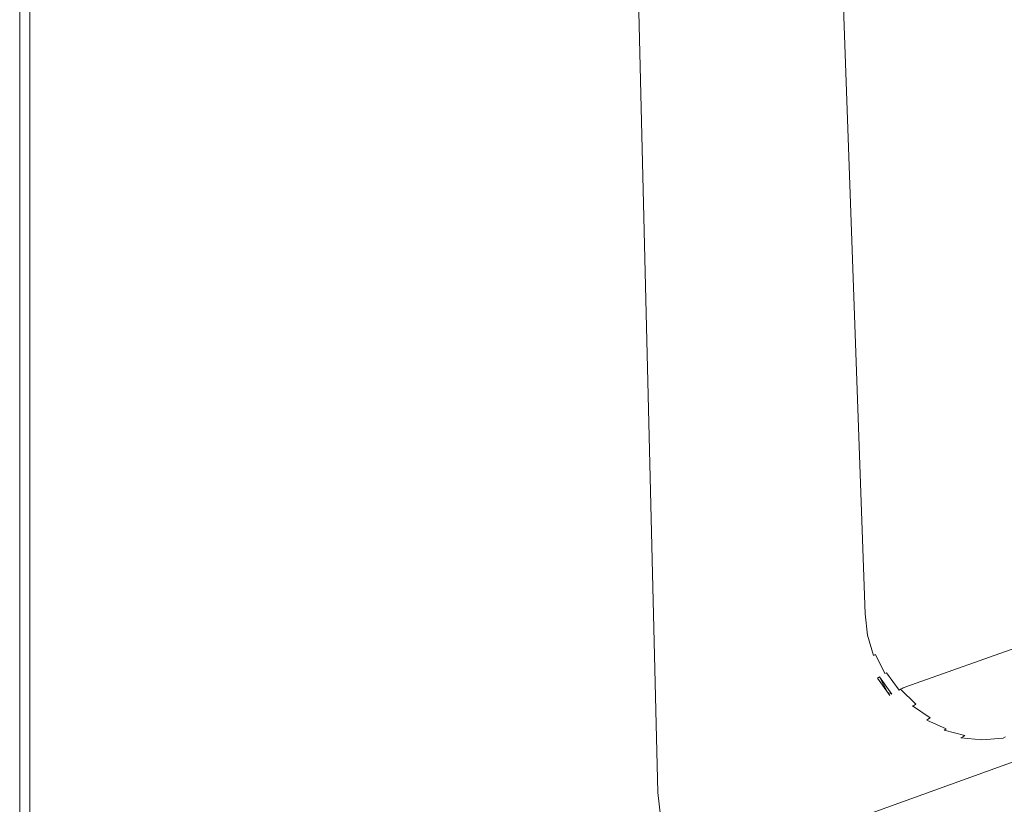
# Model space of a CAD drawing. Extents: x -740 to 760, y -323 to 527.
# Drawn here: x -740 to -589, y -238 to -118 of the extents above; entities that cross this region are included whole.
import ezdxf

# ---------------------------------------------------------------- set-up
doc = ezdxf.new("R2010")
doc.units = 0
doc.header["$LTSCALE"] = 500
doc.header["$MEASUREMENT"] = 0
doc.layers.add('BESCO_AKRYL', color=7, linetype='Continuous')
doc.layers.add('BESCO_CHROM', color=7, linetype='Continuous')

msp = doc.modelspace()

# ---------------------------------------------------------------- linework, layer by layer
at = {"layer": 'BESCO_AKRYL', "lineweight": 0}
for points, invisible_edges in [([(-739.76, 522.08, 286.82), (-739.76, 522.08, 274.82), (-739.76, -318.54, 274.82), (-739.76, -318.54, 286.82)], 13), ([(-739.76, -318.54, 286.82), (-739.71, -318.49, 287.6), (-739.72, 522.04, 287.6), (-739.76, 522.08, 286.82)], 15), ([(-739.71, -318.49, 287.6), (-739.57, -318.38, 288.36), (-739.59, 521.91, 288.36), (-739.72, 522.04, 287.6)], 15), ([(-739.57, -318.38, 288.36), (-739.34, -318.18, 289.09), (-739.37, 521.7, 289.09), (-739.59, 521.91, 288.36)], 15), ([(-739.34, -318.18, 289.09), (-739.03, -317.92, 289.75), (-739.08, 521.41, 289.76), (-739.37, 521.7, 289.09)], 15), ([(-739.03, -317.92, 289.75), (-738.64, -317.58, 290.35), (-738.72, 521.05, 290.35), (-739.08, 521.41, 289.76)], 15), ([(-738.64, -317.58, 290.35), (-738.19, -317.2, 290.85), (-738.3, 520.63, 290.86), (-738.72, 521.05, 290.35)], 15), ([(-738.19, -317.2, 290.85), (-737.68, -316.76, 291.26), (-737.82, 520.16, 291.27), (-738.3, 520.63, 290.86)], 7), ([(-737.68, -316.76, 291.26), (-737.13, -316.29, 291.56), (-737.31, 519.65, 291.57), (-737.82, 520.16, 291.27)], 15), ([(-737.13, -316.29, 291.56), (-736.55, -315.8, 291.74), (-736.77, 519.11, 291.76), (-737.31, 519.65, 291.57)], 15), ([(-736.55, -315.8, 291.74), (-735.95, -315.29, 291.8), (-736.21, 518.55, 291.82), (-736.77, 519.11, 291.76)], 15), ([(-735.95, -315.29, 291.8), (-614.3, -211.72, 291.13), (-667.9, 450.57, 291.82), (-736.21, 518.55, 291.82)], 15), ([(-614.3, -211.72, 291.13), (-613.97, -211.44, 291.12), (-667.21, 449.87, 291.8), (-667.9, 450.57, 291.82)], 15), ([(-613.97, -211.44, 291.12), (-613.63, -211.16, 291.08), (-666.53, 449.16, 291.75), (-667.21, 449.87, 291.8)], 15), ([(-613.63, -211.16, 291.08), (-613.3, -210.89, 291.01), (-665.86, 448.43, 291.67), (-666.53, 449.16, 291.75)], 15), ([(-613.3, -210.89, 291.01), (-612.96, -210.62, 290.92), (-665.2, 447.7, 291.55), (-665.86, 448.43, 291.67)], 15), ([(-612.96, -210.62, 290.92), (-612.63, -210.36, 290.8), (-664.56, 446.96, 291.4), (-665.2, 447.7, 291.55)], 15), ([(-612.63, -210.36, 290.8), (-612.3, -210.11, 290.66), (-663.94, 446.22, 291.22), (-664.56, 446.96, 291.4)], 15), ([(-612.3, -210.11, 290.66), (-611.97, -209.86, 290.49), (-663.34, 445.46, 291.01), (-663.94, 446.22, 291.22)], 15), ([(-611.97, -209.86, 290.49), (-611.65, -209.63, 290.3), (-662.75, 444.71, 290.76), (-663.34, 445.46, 291.01)], 15), ([(-611.65, -209.63, 290.3), (-611.34, -209.4, 290.09), (-662.18, 443.95, 290.48), (-662.75, 444.71, 290.76)], 15), ([(-611.34, -209.4, 290.09), (-611.04, -209.19, 289.85), (-661.63, 443.19, 290.17), (-662.18, 443.95, 290.48)], 15), ([(-611.04, -209.19, 289.85), (-633.57, 403.47, 273.18), (-661.63, 443.19, 290.17), (-611.04, -209.19, 289.85)], 15), ([(-496.85, 366.4, -125.23), (-483.46, -48.59, -125.04), (-641.94, -236.05, 274.82), (-658.28, 427.05, 274.82)], 11), ([(-633.06, 402.77, 272.83), (-633.57, 403.47, 273.18), (-611.04, -209.19, 289.85), (-610.74, -208.99, 289.6)], 15), ([(-632.55, 402.12, 272.41), (-633.06, 402.77, 272.83), (-610.74, -208.99, 289.6), (-610.46, -208.8, 289.32)], 15), ([(-632.05, 401.51, 271.93), (-632.55, 402.12, 272.41), (-610.46, -208.8, 289.32), (-610.19, -208.63, 289.02)], 7), ([(-631.55, 400.95, 271.37), (-632.05, 401.51, 271.93), (-610.19, -208.63, 289.02), (-609.93, -208.47, 288.71)], 15), ([(-631.06, 400.45, 270.76), (-631.55, 400.95, 271.37), (-609.93, -208.47, 288.71), (-609.68, -208.32, 288.38)], 15), ([(-630.59, 400.02, 270.08), (-631.06, 400.45, 270.76), (-609.68, -208.32, 288.38), (-609.45, -208.19, 288.03)], 15), ([(-630.14, 399.64, 269.36), (-630.59, 400.02, 270.08), (-609.45, -208.19, 288.03), (-609.23, -208.08, 287.67)], 15), ([(-629.72, 399.34, 268.59), (-630.14, 399.64, 269.36), (-609.23, -208.08, 287.67), (-609.03, -207.98, 287.29)], 15), ([(-629.32, 399.11, 267.79), (-629.72, 399.34, 268.59), (-609.03, -207.98, 287.29), (-608.84, -207.9, 286.9)], 15), ([(-628.95, 398.95, 266.95), (-629.32, 399.11, 267.79), (-608.84, -207.9, 286.9), (-608.67, -207.84, 286.5)], 15), ([(-474.75, 344.54, -104.31), (-628.95, 398.95, 266.95), (-608.67, -207.84, 286.5), (-459.04, -35.18, -104.13)], 15), ([(-455.81, -197.27, -124.97), (498.36, -15.13, -125.03), (659.59, -50.33, 274.82), (-618.53, -256.41, 274.82)], 11), ([(-454.16, -153.2, -104.07), (-459.04, -35.18, -104.13), (-608.67, -207.84, 286.5), (-454.16, -153.2, -104.07)], 15), ([(-641.94, -236.05, 274.82), (-483.46, -48.59, -125.04), (-479.3, -177.57, -124.98), (-641.94, -236.05, 274.82)], 15), ([(678.64, -57.45, 290.97), (677.84, -56.93, 290.72), (-589.35, -227.9, 290.65), (-589.69, -228.11, 290.84)], 15), ([(677.84, -56.93, 290.72), (677.05, -56.42, 290.43), (-589.02, -227.71, 290.44), (-589.35, -227.9, 290.65)], 15), ([(677.05, -56.42, 290.43), (676.25, -55.93, 290.11), (-588.69, -227.52, 290.2), (-589.02, -227.71, 290.44)], 15), ([(681, -59.15, 291.54), (680.22, -58.56, 291.39), (-590.4, -228.53, 291.14), (-590.76, -228.75, 291.26)], 15), ([(680.22, -58.56, 291.39), (679.43, -58, 291.2), (-590.04, -228.31, 291), (-590.4, -228.53, 291.14)], 15), ([(679.43, -58, 291.2), (678.64, -57.45, 290.97), (-589.69, -228.11, 290.84), (-590.04, -228.31, 291)], 15), ([(682.54, -60.36, 291.75), (681.77, -59.75, 291.66), (-591.13, -228.98, 291.35), (-591.49, -229.22, 291.41)], 15), ([(681.77, -59.75, 291.66), (681, -59.15, 291.54), (-590.76, -228.75, 291.26), (-591.13, -228.98, 291.35)], 15), ([(684.05, -61.64, 291.82), (-592.23, -229.69, 291.47), (-730.62, -320.14, 291.81), (751.52, -120.76, 291.82)], 15), ([(684.05, -61.64, 291.82), (683.3, -60.99, 291.8), (-591.86, -229.45, 291.45), (-592.23, -229.69, 291.47)], 15), ([(683.3, -60.99, 291.8), (682.54, -60.36, 291.75), (-591.49, -229.22, 291.41), (-591.86, -229.45, 291.45)], 15), ([(-731.91, -320.99, 291.57), (-732.52, -321.38, 291.27), (753.23, -122.25, 291.27), (752.68, -121.77, 291.57)], 15), ([(-731.27, -320.57, 291.75), (-731.91, -320.99, 291.57), (752.68, -121.77, 291.57), (752.11, -121.27, 291.76)], 15), ([(-730.62, -320.14, 291.81), (-731.27, -320.57, 291.75), (752.11, -121.27, 291.76), (751.52, -120.76, 291.82)], 15), ([(-734.35, -322.58, 289.09), (-734.6, -322.74, 288.36), (755.1, -123.89, 288.36), (754.87, -123.69, 289.09)], 15), ([(-734, -322.35, 289.76), (-734.35, -322.58, 289.09), (754.87, -123.69, 289.09), (754.57, -123.42, 289.76)], 15), ([(-733.58, -322.08, 290.35), (-734, -322.35, 289.76), (754.57, -123.42, 289.76), (754.18, -123.09, 290.35)], 15), ([(-733.08, -321.75, 290.86), (-733.58, -322.08, 290.35), (754.18, -123.09, 290.35), (753.73, -122.69, 290.86)], 15), ([(-732.52, -321.38, 291.27), (-733.08, -321.75, 290.86), (753.73, -122.69, 290.86), (753.23, -122.25, 291.27)], 3), ([(-734.75, -322.84, 287.6), (-734.8, -322.88, 286.82), (755.28, -124.05, 286.82), (755.24, -124.01, 287.6)], 15), ([(755.28, -124.05, 274.82), (755.28, -124.05, 286.82), (-734.8, -322.88, 286.82), (-734.8, -322.88, 274.82)], 7), ([(-734.6, -322.74, 288.36), (-734.75, -322.84, 287.6), (755.24, -124.01, 287.6), (755.1, -123.89, 288.36)], 15), ([(-454.16, -153.2, -104.07), (-608.67, -207.84, 286.5), (-608.28, -211.1, 286.6), (-453.75, -156.43, -104.07)], 15), ([(-453.75, -156.43, -104.07), (-608.28, -211.1, 286.6), (-607.35, -214.25, 286.69), (-452.79, -159.54, -104.07)], 15), ([(-452.79, -159.54, -104.07), (-607.35, -214.25, 286.69), (-605.9, -217.19, 286.77), (-451.31, -162.45, -104.06)], 15), ([(-451.31, -162.45, -104.06), (-605.9, -217.19, 286.77), (-603.97, -219.85, 286.84), (-449.36, -165.06, -104.06)], 15), ([(-449.36, -165.06, -104.06), (-603.97, -219.85, 286.84), (-601.62, -222.15, 286.89), (-446.99, -167.29, -104.06)], 14), ([(-446.99, -167.29, -104.06), (-601.62, -222.15, 286.89), (-598.92, -224.01, 286.92), (-444.27, -169.09, -104.06)], 15), ([(-444.27, -169.09, -104.06), (-598.92, -224.01, 286.92), (-595.94, -225.39, 286.93), (-441.29, -170.4, -104.06)], 15), ([(-441.29, -170.4, -104.06), (-595.94, -225.39, 286.93), (-592.77, -226.24, 286.92), (-438.13, -171.18, -104.06)], 15), ([(-438.13, -171.18, -104.06), (-592.77, -226.24, 286.92), (-589.5, -226.55, 286.89), (-434.88, -171.4, -104.06)], 15), ([(-434.88, -171.4, -104.06), (-589.5, -226.55, 286.89), (-586.22, -226.3, 286.85), (-431.64, -171.07, -104.06)], 15), ([(-479.3, -177.57, -124.98), (-478.89, -181.1, -124.98), (-641.56, -239.62, 274.82), (-641.94, -236.05, 274.82)], 11), ([(-478.89, -181.1, -124.98), (-477.91, -184.51, -124.98), (-640.61, -243.07, 274.82), (-641.56, -239.62, 274.82)], 11), ([(-477.91, -184.51, -124.98), (-476.38, -187.7, -124.98), (-639.11, -246.3, 274.82), (-640.61, -243.07, 274.82)], 11), ([(-476.38, -187.7, -124.98), (-474.36, -190.56, -124.98), (-637.11, -249.22, 274.82), (-639.11, -246.3, 274.82)], 11), ([(-474.36, -190.56, -124.98), (-471.89, -193.03, -124.97), (-634.66, -251.74, 274.82), (-637.11, -249.22, 274.82)], 3), ([(-471.89, -193.03, -124.97), (-469.05, -195.01, -124.97), (-631.83, -253.8, 274.82), (-634.66, -251.74, 274.82)], 11), ([(-469.05, -195.01, -124.97), (-465.93, -196.46, -124.97), (-628.72, -255.33, 274.82), (-631.83, -253.8, 274.82)], 11), ([(-465.93, -196.46, -124.97), (-462.62, -197.34, -124.97), (-625.4, -256.29, 274.82), (-628.72, -255.33, 274.82)], 11), ([(-462.62, -197.34, -124.97), (-459.21, -197.61, -124.97), (-621.97, -256.65, 274.82), (-625.4, -256.29, 274.82)], 11), ([(-459.21, -197.61, -124.97), (-455.81, -197.27, -124.97), (-618.53, -256.41, 274.82), (-621.97, -256.65, 274.82)], 11), ([(-609.3, -211.58, 288.48), (-609.06, -211.45, 288.13), (-609.45, -208.19, 288.03), (-609.68, -208.32, 288.38)], 15), ([(-609.06, -211.45, 288.13), (-608.84, -211.34, 287.77), (-609.23, -208.08, 287.67), (-609.45, -208.19, 288.03)], 15), ([(-608.84, -211.34, 287.77), (-608.64, -211.24, 287.39), (-609.03, -207.98, 287.29), (-609.23, -208.08, 287.67)], 15), ([(-608.64, -211.24, 287.39), (-608.45, -211.16, 287), (-608.84, -207.9, 286.9), (-609.03, -207.98, 287.29)], 15), ([(-608.45, -211.16, 287), (-608.28, -211.1, 286.6), (-608.67, -207.84, 286.5), (-608.84, -207.9, 286.9)], 15), ([(-611.6, -213.1, 290.59), (-611.28, -212.87, 290.4), (-611.65, -209.63, 290.3), (-611.97, -209.86, 290.49)], 15), ([(-611.28, -212.87, 290.4), (-610.97, -212.65, 290.19), (-611.34, -209.4, 290.09), (-611.65, -209.63, 290.3)], 15), ([(-610.97, -212.65, 290.19), (-610.66, -212.44, 289.96), (-611.04, -209.19, 289.85), (-611.34, -209.4, 290.09)], 15), ([(-610.66, -212.44, 289.96), (-610.37, -212.24, 289.7), (-610.74, -208.99, 289.6), (-611.04, -209.19, 289.85)], 15), ([(-610.37, -212.24, 289.7), (-610.08, -212.06, 289.42), (-610.46, -208.8, 289.32), (-610.74, -208.99, 289.6)], 15), ([(-610.08, -212.06, 289.42), (-609.81, -211.89, 289.13), (-610.19, -208.63, 289.02), (-610.46, -208.8, 289.32)], 15), ([(-609.81, -211.89, 289.13), (-609.54, -211.73, 288.81), (-609.93, -208.47, 288.71), (-610.19, -208.63, 289.02)], 7), ([(-609.54, -211.73, 288.81), (-609.3, -211.58, 288.48), (-609.68, -208.32, 288.38), (-609.93, -208.47, 288.71)], 15), ([(-613.62, -214.66, 291.22), (-613.28, -214.38, 291.18), (-613.63, -211.16, 291.08), (-613.97, -211.44, 291.12)], 15), ([(-613.28, -214.38, 291.18), (-612.94, -214.11, 291.11), (-613.3, -210.89, 291.01), (-613.63, -211.16, 291.08)], 15), ([(-612.94, -214.11, 291.11), (-612.6, -213.85, 291.02), (-612.96, -210.62, 290.92), (-613.3, -210.89, 291.01)], 15), ([(-612.6, -213.85, 291.02), (-612.26, -213.59, 290.9), (-612.63, -210.36, 290.8), (-612.96, -210.62, 290.92)], 15), ([(-612.26, -213.59, 290.9), (-611.93, -213.34, 290.76), (-612.3, -210.11, 290.66), (-612.63, -210.36, 290.8)], 15), ([(-611.93, -213.34, 290.76), (-611.6, -213.1, 290.59), (-611.97, -209.86, 290.49), (-612.3, -210.11, 290.66)], 15), ([(-607.91, -214.49, 287.86), (-607.71, -214.39, 287.48), (-608.64, -211.24, 287.39), (-608.84, -211.34, 287.77)], 15), ([(-607.71, -214.39, 287.48), (-607.52, -214.31, 287.09), (-608.45, -211.16, 287), (-608.64, -211.24, 287.39)], 15), ([(-607.52, -214.31, 287.09), (-607.35, -214.25, 286.69), (-608.28, -211.1, 286.6), (-608.45, -211.16, 287)], 15), ([(-614.3, -211.72, 291.13), (-735.95, -315.29, 291.8), (-735.85, -316.08, 291.8), (-613.96, -214.94, 291.23)], 15), ([(-613.96, -214.94, 291.23), (-613.62, -214.66, 291.22), (-613.97, -211.44, 291.12), (-614.3, -211.72, 291.13)], 15), ([(-610.37, -216, 290.49), (-610.05, -215.78, 290.28), (-610.97, -212.65, 290.19), (-611.28, -212.87, 290.4)], 15), ([(-610.05, -215.78, 290.28), (-609.74, -215.57, 290.05), (-610.66, -212.44, 289.96), (-610.97, -212.65, 290.19)], 15), ([(-609.74, -215.57, 290.05), (-609.44, -215.38, 289.79), (-610.37, -212.24, 289.7), (-610.66, -212.44, 289.96)], 15), ([(-609.44, -215.38, 289.79), (-609.15, -215.2, 289.51), (-610.08, -212.06, 289.42), (-610.37, -212.24, 289.7)], 15), ([(-609.15, -215.2, 289.51), (-608.88, -215.03, 289.22), (-609.81, -211.89, 289.13), (-610.08, -212.06, 289.42)], 15), ([(-608.88, -215.03, 289.22), (-608.62, -214.87, 288.9), (-609.54, -211.73, 288.81), (-609.81, -211.89, 289.13)], 6), ([(-608.62, -214.87, 288.9), (-608.37, -214.73, 288.57), (-609.3, -211.58, 288.48), (-609.54, -211.73, 288.81)], 15), ([(-608.37, -214.73, 288.57), (-608.13, -214.6, 288.22), (-609.06, -211.45, 288.13), (-609.3, -211.58, 288.48)], 15), ([(-608.13, -214.6, 288.22), (-607.91, -214.49, 287.86), (-608.84, -211.34, 287.77), (-609.06, -211.45, 288.13)], 15), ([(-612.38, -217.49, 291.27), (-612.04, -217.22, 291.2), (-612.94, -214.11, 291.11), (-613.28, -214.38, 291.18)], 15), ([(-612.04, -217.22, 291.2), (-611.7, -216.96, 291.11), (-612.6, -213.85, 291.02), (-612.94, -214.11, 291.11)], 15), ([(-611.7, -216.96, 291.11), (-611.36, -216.71, 290.99), (-612.26, -213.59, 290.9), (-612.6, -213.85, 291.02)], 15), ([(-611.36, -216.71, 290.99), (-611.02, -216.46, 290.85), (-611.93, -213.34, 290.76), (-612.26, -213.59, 290.9)], 15), ([(-611.02, -216.46, 290.85), (-610.69, -216.23, 290.68), (-611.6, -213.1, 290.59), (-611.93, -213.34, 290.76)], 15), ([(-610.69, -216.23, 290.68), (-610.37, -216, 290.49), (-611.28, -212.87, 290.4), (-611.6, -213.1, 290.59)], 15), ([(-606.07, -217.26, 287.17), (-605.9, -217.19, 286.77), (-607.35, -214.25, 286.69), (-607.52, -214.31, 287.09)], 15), ([(-613.96, -214.94, 291.23), (-735.85, -316.08, 291.8), (-735.61, -316.86, 291.8), (-613.07, -218.03, 291.32)], 15), ([(-613.07, -218.03, 291.32), (-612.72, -217.76, 291.31), (-613.62, -214.66, 291.22), (-613.96, -214.94, 291.23)], 15), ([(-612.72, -217.76, 291.31), (-612.38, -217.49, 291.27), (-613.28, -214.38, 291.18), (-613.62, -214.66, 291.22)], 15), ([(-608.93, -218.92, 290.57), (-608.61, -218.71, 290.36), (-610.05, -215.78, 290.28), (-610.37, -216, 290.49)], 15), ([(-608.61, -218.71, 290.36), (-608.3, -218.51, 290.13), (-609.74, -215.57, 290.05), (-610.05, -215.78, 290.28)], 15), ([(-608.3, -218.51, 290.13), (-608, -218.31, 289.87), (-609.44, -215.38, 289.79), (-609.74, -215.57, 290.05)], 14), ([(-608, -218.31, 289.87), (-607.71, -218.13, 289.59), (-609.15, -215.2, 289.51), (-609.44, -215.38, 289.79)], 15), ([(-607.71, -218.13, 289.59), (-607.43, -217.97, 289.3), (-608.88, -215.03, 289.22), (-609.15, -215.2, 289.51)], 15), ([(-607.43, -217.97, 289.3), (-607.17, -217.81, 288.98), (-608.62, -214.87, 288.9), (-608.88, -215.03, 289.22)], 15), ([(-607.17, -217.81, 288.98), (-606.92, -217.67, 288.65), (-608.37, -214.73, 288.57), (-608.62, -214.87, 288.9)], 6), ([(-606.92, -217.67, 288.65), (-606.68, -217.55, 288.3), (-608.13, -214.6, 288.22), (-608.37, -214.73, 288.57)], 15), ([(-606.68, -217.55, 288.3), (-606.46, -217.43, 287.94), (-607.91, -214.49, 287.86), (-608.13, -214.6, 288.22)], 15), ([(-606.46, -217.43, 287.94), (-606.26, -217.34, 287.56), (-607.71, -214.39, 287.48), (-607.91, -214.49, 287.86)], 15), ([(-606.26, -217.34, 287.56), (-606.07, -217.26, 287.17), (-607.52, -214.31, 287.09), (-607.71, -214.39, 287.48)], 15), ([(-610.97, -220.39, 291.34), (-610.62, -220.12, 291.28), (-612.04, -217.22, 291.2), (-612.38, -217.49, 291.27)], 15), ([(-610.62, -220.12, 291.28), (-610.27, -219.87, 291.19), (-611.7, -216.96, 291.11), (-612.04, -217.22, 291.2)], 15), ([(-610.27, -219.87, 291.19), (-609.93, -219.62, 291.07), (-611.36, -216.71, 290.99), (-611.7, -216.96, 291.11)], 15), ([(-609.93, -219.62, 291.07), (-609.59, -219.38, 290.93), (-611.02, -216.46, 290.85), (-611.36, -216.71, 290.99)], 15), ([(-609.59, -219.38, 290.93), (-609.26, -219.15, 290.76), (-610.69, -216.23, 290.68), (-611.02, -216.46, 290.85)], 15), ([(-609.26, -219.15, 290.76), (-608.93, -218.92, 290.57), (-610.37, -216, 290.49), (-610.69, -216.23, 290.68)], 15), ([(-604.33, -220, 287.63), (-604.14, -219.92, 287.24), (-606.07, -217.26, 287.17), (-606.26, -217.34, 287.56)], 14), ([(-604.14, -219.92, 287.24), (-603.97, -219.85, 286.84), (-605.9, -217.19, 286.77), (-606.07, -217.26, 287.17)], 14), ([(-613.07, -218.03, 291.32), (-735.61, -316.86, 291.8), (-735.26, -317.6, 291.81), (-611.66, -220.92, 291.4)], 15), ([(-611.66, -220.92, 291.4), (-611.32, -220.65, 291.38), (-612.72, -217.76, 291.31), (-613.07, -218.03, 291.32)], 15), ([(-611.32, -220.65, 291.38), (-610.97, -220.39, 291.34), (-612.38, -217.49, 291.27), (-612.72, -217.76, 291.31)], 15), ([(-607.02, -221.56, 290.64), (-606.7, -221.35, 290.43), (-608.61, -218.71, 290.36), (-608.93, -218.92, 290.57)], 15), ([(-606.7, -221.35, 290.43), (-606.39, -221.15, 290.19), (-608.3, -218.51, 290.13), (-608.61, -218.71, 290.36)], 13), ([(-606.74, -220.66, 290.18), (-608.3, -218.51, 290.13), (-608, -218.31, 289.87), (-606.74, -220.66, 290.18)], 10), ([(-606.08, -220.96, 289.94), (-605.79, -220.78, 289.66), (-607.71, -218.13, 289.59), (-608, -218.31, 289.87)], 7), ([(-605.79, -220.78, 289.66), (-605.51, -220.62, 289.36), (-607.43, -217.97, 289.3), (-607.71, -218.13, 289.59)], 15), ([(-605.51, -220.62, 289.36), (-605.24, -220.46, 289.05), (-607.17, -217.81, 288.98), (-607.43, -217.97, 289.3)], 15), ([(-605.24, -220.46, 289.05), (-604.99, -220.33, 288.72), (-606.92, -217.67, 288.65), (-607.17, -217.81, 288.98)], 15), ([(-604.99, -220.33, 288.72), (-604.75, -220.2, 288.37), (-606.68, -217.55, 288.3), (-606.92, -217.67, 288.65)], 6), ([(-604.75, -220.2, 288.37), (-604.53, -220.09, 288), (-606.46, -217.43, 287.94), (-606.68, -217.55, 288.3)], 14), ([(-604.53, -220.09, 288), (-604.33, -220, 287.63), (-606.26, -217.34, 287.56), (-606.46, -217.43, 287.94)], 14), ([(-609.08, -222.99, 291.41), (-608.73, -222.74, 291.34), (-610.62, -220.12, 291.28), (-610.97, -220.39, 291.34)], 15), ([(-608.73, -222.74, 291.34), (-608.38, -222.49, 291.25), (-610.27, -219.87, 291.19), (-610.62, -220.12, 291.28)], 15), ([(-608.38, -222.49, 291.25), (-608.03, -222.24, 291.13), (-609.93, -219.62, 291.07), (-610.27, -219.87, 291.19)], 15), ([(-608.03, -222.24, 291.13), (-607.69, -222.01, 290.99), (-609.59, -219.38, 290.93), (-609.93, -219.62, 291.07)], 15), ([(-607.69, -222.01, 290.99), (-607.35, -221.78, 290.83), (-609.26, -219.15, 290.76), (-609.59, -219.38, 290.93)], 15), ([(-607.35, -221.78, 290.83), (-607.02, -221.56, 290.64), (-608.93, -218.92, 290.57), (-609.26, -219.15, 290.76)], 15), ([(-602.64, -222.62, 288.76), (-602.41, -222.49, 288.42), (-604.75, -220.2, 288.37), (-604.99, -220.33, 288.72)], 14), ([(-602.41, -222.49, 288.42), (-602.18, -222.38, 288.05), (-604.53, -220.09, 288), (-604.75, -220.2, 288.37)], 7), ([(-602.18, -222.38, 288.05), (-601.98, -222.29, 287.68), (-604.33, -220, 287.63), (-604.53, -220.09, 288)], 15), ([(-601.98, -222.29, 287.68), (-601.79, -222.21, 287.29), (-604.14, -219.92, 287.24), (-604.33, -220, 287.63)], 15), ([(-601.79, -222.21, 287.29), (-601.62, -222.15, 286.89), (-603.97, -219.85, 286.84), (-604.14, -219.92, 287.24)], 15), ([(-611.66, -220.92, 291.4), (-735.26, -317.6, 291.81), (-734.8, -318.27, 291.81), (-609.78, -223.52, 291.46)], 15), ([(-609.78, -223.52, 291.46), (-609.43, -223.25, 291.45), (-611.32, -220.65, 291.38), (-611.66, -220.92, 291.4)], 15), ([(-609.43, -223.25, 291.45), (-609.08, -222.99, 291.41), (-610.97, -220.39, 291.34), (-611.32, -220.65, 291.38)], 15), ([(-605.36, -224.27, 291.04), (-605.02, -224.05, 290.87), (-607.35, -221.78, 290.83), (-607.69, -222.01, 290.99)], 15), ([(-605.02, -224.05, 290.87), (-604.69, -223.83, 290.69), (-607.02, -221.56, 290.64), (-607.35, -221.78, 290.83)], 15), ([(-604.69, -223.83, 290.69), (-604.36, -223.62, 290.47), (-606.7, -221.35, 290.43), (-607.02, -221.56, 290.64)], 15), ([(-606.74, -220.66, 290.18), (-606.39, -221.15, 290.19), (-606.08, -220.96, 289.94), (-606.74, -220.66, 290.18)], 10), ([(-604.36, -223.62, 290.47), (-604.05, -223.42, 290.24), (-606.39, -221.15, 290.19), (-606.7, -221.35, 290.43)], 15), ([(-604.05, -223.42, 290.24), (-603.74, -223.24, 289.98), (-606.08, -220.96, 289.94), (-606.39, -221.15, 290.19)], 15), ([(-603.74, -223.24, 289.98), (-603.45, -223.06, 289.71), (-605.79, -220.78, 289.66), (-606.08, -220.96, 289.94)], 15), ([(-603.45, -223.06, 289.71), (-603.17, -222.9, 289.41), (-605.51, -220.62, 289.36), (-605.79, -220.78, 289.66)], 15), ([(-603.17, -222.9, 289.41), (-602.9, -222.75, 289.1), (-605.24, -220.46, 289.05), (-605.51, -220.62, 289.36)], 15), ([(-602.9, -222.75, 289.1), (-602.64, -222.62, 288.76), (-604.99, -220.33, 288.72), (-605.24, -220.46, 289.05)], 14), ([(-607.47, -225.75, 291.51), (-607.12, -225.49, 291.49), (-609.43, -223.25, 291.45), (-609.78, -223.52, 291.46)], 15), ([(-607.12, -225.49, 291.49), (-606.76, -225.24, 291.45), (-609.08, -222.99, 291.41), (-609.43, -223.25, 291.45)], 15), ([(-606.76, -225.24, 291.45), (-606.41, -224.99, 291.39), (-608.73, -222.74, 291.34), (-609.08, -222.99, 291.41)], 15), ([(-606.41, -224.99, 291.39), (-606.06, -224.74, 291.3), (-608.38, -222.49, 291.25), (-608.73, -222.74, 291.34)], 15), ([(-606.06, -224.74, 291.3), (-605.71, -224.5, 291.18), (-608.03, -222.24, 291.13), (-608.38, -222.49, 291.25)], 15), ([(-605.71, -224.5, 291.18), (-605.36, -224.27, 291.04), (-607.69, -222.01, 290.99), (-608.03, -222.24, 291.13)], 15), ([(-601.35, -225.27, 290.27), (-601.05, -225.09, 290.01), (-603.74, -223.24, 289.98), (-604.05, -223.42, 290.24)], 15), ([(-601.05, -225.09, 290.01), (-600.75, -224.92, 289.74), (-603.45, -223.06, 289.71), (-603.74, -223.24, 289.98)], 15), ([(-600.75, -224.92, 289.74), (-600.47, -224.76, 289.44), (-603.17, -222.9, 289.41), (-603.45, -223.06, 289.71)], 14), ([(-600.47, -224.76, 289.44), (-600.2, -224.61, 289.13), (-602.9, -222.75, 289.1), (-603.17, -222.9, 289.41)], 14), ([(-600.2, -224.61, 289.13), (-599.94, -224.48, 288.79), (-602.64, -222.62, 288.76), (-602.9, -222.75, 289.1)], 7), ([(-599.94, -224.48, 288.79), (-599.7, -224.35, 288.45), (-602.41, -222.49, 288.42), (-602.64, -222.62, 288.76)], 15), ([(-599.7, -224.35, 288.45), (-599.48, -224.25, 288.08), (-602.18, -222.38, 288.05), (-602.41, -222.49, 288.42)], 15), ([(-599.48, -224.25, 288.08), (-599.27, -224.15, 287.71), (-601.98, -222.29, 287.68), (-602.18, -222.38, 288.05)], 15), ([(-599.27, -224.15, 287.71), (-599.09, -224.07, 287.32), (-601.79, -222.21, 287.29), (-601.98, -222.29, 287.68)], 15), ([(-599.09, -224.07, 287.32), (-598.92, -224.01, 286.92), (-601.62, -222.15, 286.89), (-601.79, -222.21, 287.29)], 15), ([(-609.78, -223.52, 291.46), (-734.8, -318.27, 291.81), (-734.24, -318.87, 291.81), (-607.47, -225.75, 291.51)], 15), ([(-603.74, -226.81, 291.42), (-603.38, -226.57, 291.33), (-606.06, -224.74, 291.3), (-606.41, -224.99, 291.39)], 15), ([(-603.38, -226.57, 291.33), (-603.03, -226.33, 291.21), (-605.71, -224.5, 291.18), (-606.06, -224.74, 291.3)], 15), ([(-603.03, -226.33, 291.21), (-602.68, -226.1, 291.07), (-605.36, -224.27, 291.04), (-605.71, -224.5, 291.18)], 15), ([(-602.68, -226.1, 291.07), (-602.33, -225.88, 290.9), (-605.02, -224.05, 290.87), (-605.36, -224.27, 291.04)], 15), ([(-602.33, -225.88, 290.9), (-602, -225.67, 290.72), (-604.69, -223.83, 290.69), (-605.02, -224.05, 290.87)], 15), ([(-602, -225.67, 290.72), (-601.67, -225.47, 290.5), (-604.36, -223.62, 290.47), (-604.69, -223.83, 290.69)], 15), ([(-601.67, -225.47, 290.5), (-601.35, -225.27, 290.27), (-604.05, -223.42, 290.24), (-604.36, -223.62, 290.47)], 15), ([(-597.78, -226.29, 289.75), (-597.49, -226.13, 289.45), (-600.47, -224.76, 289.44), (-600.75, -224.92, 289.74)], 7), ([(-597.49, -226.13, 289.45), (-597.22, -225.99, 289.14), (-600.2, -224.61, 289.13), (-600.47, -224.76, 289.44)], 15), ([(-597.22, -225.99, 289.14), (-596.97, -225.85, 288.81), (-599.94, -224.48, 288.79), (-600.2, -224.61, 289.13)], 15), ([(-596.97, -225.85, 288.81), (-596.73, -225.73, 288.46), (-599.7, -224.35, 288.45), (-599.94, -224.48, 288.79)], 15), ([(-596.73, -225.73, 288.46), (-596.5, -225.63, 288.1), (-599.48, -224.25, 288.08), (-599.7, -224.35, 288.45)], 15), ([(-596.5, -225.63, 288.1), (-596.29, -225.53, 287.72), (-599.27, -224.15, 287.71), (-599.48, -224.25, 288.08)], 15), ([(-596.29, -225.53, 287.72), (-596.11, -225.45, 287.33), (-599.09, -224.07, 287.32), (-599.27, -224.15, 287.71)], 15), ([(-596.11, -225.45, 287.33), (-595.94, -225.39, 286.93), (-598.92, -224.01, 286.92), (-599.09, -224.07, 287.32)], 15), ([(-607.47, -225.75, 291.51), (-734.24, -318.87, 291.81), (-733.59, -319.37, 291.81), (-604.81, -227.56, 291.54)], 15), ([(-604.81, -227.56, 291.54), (-604.45, -227.31, 291.52), (-607.12, -225.49, 291.49), (-607.47, -225.75, 291.51)], 15), ([(-604.45, -227.31, 291.52), (-604.09, -227.06, 291.48), (-606.76, -225.24, 291.45), (-607.12, -225.49, 291.49)], 15), ([(-604.09, -227.06, 291.48), (-603.74, -226.81, 291.42), (-606.41, -224.99, 291.39), (-606.76, -225.24, 291.45)], 15), ([(-600.42, -227.91, 291.34), (-600.07, -227.68, 291.22), (-603.03, -226.33, 291.21), (-603.38, -226.57, 291.33)], 15), ([(-600.07, -227.68, 291.22), (-599.72, -227.46, 291.08), (-602.68, -226.1, 291.07), (-603.03, -226.33, 291.21)], 15), ([(-599.72, -227.46, 291.08), (-599.37, -227.24, 290.92), (-602.33, -225.88, 290.9), (-602.68, -226.1, 291.07)], 15), ([(-599.37, -227.24, 290.92), (-599.03, -227.03, 290.73), (-602, -225.67, 290.72), (-602.33, -225.88, 290.9)], 15), ([(-599.03, -227.03, 290.73), (-598.7, -226.83, 290.51), (-601.67, -225.47, 290.5), (-602, -225.67, 290.72)], 15), ([(-598.7, -226.83, 290.51), (-598.38, -226.64, 290.28), (-601.35, -225.27, 290.27), (-601.67, -225.47, 290.5)], 15), ([(-598.38, -226.64, 290.28), (-598.07, -226.46, 290.02), (-601.05, -225.09, 290.01), (-601.35, -225.27, 290.27)], 15), ([(-598.07, -226.46, 290.02), (-597.78, -226.29, 289.75), (-600.75, -224.92, 289.74), (-601.05, -225.09, 290.01)], 14), ([(-594.91, -227.31, 290.02), (-594.61, -227.14, 289.74), (-597.78, -226.29, 289.75), (-598.07, -226.46, 290.02)], 7), ([(-594.61, -227.14, 289.74), (-594.33, -226.98, 289.45), (-597.49, -226.13, 289.45), (-597.78, -226.29, 289.75)], 15), ([(-594.33, -226.98, 289.45), (-594.05, -226.84, 289.13), (-597.22, -225.99, 289.14), (-597.49, -226.13, 289.45)], 15), ([(-594.05, -226.84, 289.13), (-593.8, -226.71, 288.8), (-596.97, -225.85, 288.81), (-597.22, -225.99, 289.14)], 15), ([(-593.8, -226.71, 288.8), (-593.56, -226.59, 288.45), (-596.73, -225.73, 288.46), (-596.97, -225.85, 288.81)], 15), ([(-593.56, -226.59, 288.45), (-593.33, -226.48, 288.09), (-596.5, -225.63, 288.1), (-596.73, -225.73, 288.46)], 15), ([(-593.33, -226.48, 288.09), (-593.12, -226.39, 287.71), (-596.29, -225.53, 287.72), (-596.5, -225.63, 288.1)], 15), ([(-593.12, -226.39, 287.71), (-592.94, -226.31, 287.32), (-596.11, -225.45, 287.33), (-596.29, -225.53, 287.72)], 15), ([(-592.94, -226.31, 287.32), (-592.77, -226.24, 286.92), (-595.94, -225.39, 286.93), (-596.11, -225.45, 287.33)], 15), ([(-589.86, -226.7, 287.68), (-589.67, -226.62, 287.29), (-592.94, -226.31, 287.32), (-593.12, -226.39, 287.71)], 15), ([(-589.67, -226.62, 287.29), (-589.5, -226.55, 286.89), (-592.77, -226.24, 286.92), (-592.94, -226.31, 287.32)], 15), ([(-586.39, -226.37, 287.25), (-586.22, -226.3, 286.85), (-589.5, -226.55, 286.89), (-589.67, -226.62, 287.29)], 15), ([(-604.81, -227.56, 291.54), (-733.59, -319.37, 291.81), (-732.89, -319.76, 291.81), (-601.87, -228.89, 291.55)], 15), ([(-601.87, -228.89, 291.55), (-601.51, -228.64, 291.53), (-604.45, -227.31, 291.52), (-604.81, -227.56, 291.54)], 15), ([(-601.51, -228.64, 291.53), (-601.14, -228.39, 291.49), (-604.09, -227.06, 291.48), (-604.45, -227.31, 291.52)], 15), ([(-601.14, -228.39, 291.49), (-600.78, -228.15, 291.43), (-603.74, -226.81, 291.42), (-604.09, -227.06, 291.48)], 15), ([(-600.78, -228.15, 291.43), (-600.42, -227.91, 291.34), (-603.38, -226.57, 291.33), (-603.74, -226.81, 291.42)], 15), ([(-597.27, -228.74, 291.33), (-596.92, -228.51, 291.21), (-600.07, -227.68, 291.22), (-600.42, -227.91, 291.34)], 15), ([(-596.92, -228.51, 291.21), (-596.56, -228.29, 291.07), (-599.72, -227.46, 291.08), (-600.07, -227.68, 291.22)], 15), ([(-596.56, -228.29, 291.07), (-596.22, -228.08, 290.91), (-599.37, -227.24, 290.92), (-599.72, -227.46, 291.08)], 15), ([(-596.22, -228.08, 290.91), (-595.88, -227.87, 290.72), (-599.03, -227.03, 290.73), (-599.37, -227.24, 290.92)], 15), ([(-595.88, -227.87, 290.72), (-595.54, -227.67, 290.51), (-598.7, -226.83, 290.51), (-599.03, -227.03, 290.73)], 15), ([(-595.54, -227.67, 290.51), (-595.22, -227.48, 290.27), (-598.38, -226.64, 290.28), (-598.7, -226.83, 290.51)], 14), ([(-595.22, -227.48, 290.27), (-594.91, -227.31, 290.02), (-598.07, -226.46, 290.02), (-598.38, -226.64, 290.28)], 14), ([(-592.62, -228.16, 290.69), (-592.28, -227.97, 290.48), (-595.54, -227.67, 290.51), (-595.88, -227.87, 290.72)], 15), ([(-592.28, -227.97, 290.48), (-591.96, -227.78, 290.25), (-595.22, -227.48, 290.27), (-595.54, -227.67, 290.51)], 7), ([(-591.96, -227.78, 290.25), (-591.65, -227.61, 289.99), (-594.91, -227.31, 290.02), (-595.22, -227.48, 290.27)], 15), ([(-591.65, -227.61, 289.99), (-591.35, -227.44, 289.71), (-594.61, -227.14, 289.74), (-594.91, -227.31, 290.02)], 15), ([(-591.35, -227.44, 289.71), (-591.06, -227.28, 289.42), (-594.33, -226.98, 289.45), (-594.61, -227.14, 289.74)], 15), ([(-591.06, -227.28, 289.42), (-590.79, -227.14, 289.1), (-594.05, -226.84, 289.13), (-594.33, -226.98, 289.45)], 15), ([(-590.79, -227.14, 289.1), (-590.53, -227.01, 288.77), (-593.8, -226.71, 288.8), (-594.05, -226.84, 289.13)], 15), ([(-590.53, -227.01, 288.77), (-590.29, -226.89, 288.42), (-593.56, -226.59, 288.45), (-593.8, -226.71, 288.8)], 15), ([(-590.29, -226.89, 288.42), (-590.06, -226.79, 288.06), (-593.33, -226.48, 288.09), (-593.56, -226.59, 288.45)], 15), ([(-590.06, -226.79, 288.06), (-589.86, -226.7, 287.68), (-593.12, -226.39, 287.71), (-593.33, -226.48, 288.09)], 15), ([(-589.35, -227.9, 290.65), (-589.02, -227.71, 290.44), (-592.28, -227.97, 290.48), (-592.62, -228.16, 290.69)], 15), ([(-589.02, -227.71, 290.44), (-588.69, -227.52, 290.2), (-591.96, -227.78, 290.25), (-592.28, -227.97, 290.48)], 6), ([(-588.69, -227.52, 290.2), (-588.38, -227.35, 289.95), (-591.65, -227.61, 289.99), (-591.96, -227.78, 290.25)], 15), ([(-588.38, -227.35, 289.95), (-588.08, -227.19, 289.67), (-591.35, -227.44, 289.71), (-591.65, -227.61, 289.99)], 15), ([(-588.08, -227.19, 289.67), (-587.79, -227.03, 289.37), (-591.06, -227.28, 289.42), (-591.35, -227.44, 289.71)], 15), ([(-587.79, -227.03, 289.37), (-587.52, -226.89, 289.06), (-590.79, -227.14, 289.1), (-591.06, -227.28, 289.42)], 15), ([(-587.52, -226.89, 289.06), (-587.26, -226.76, 288.73), (-590.53, -227.01, 288.77), (-590.79, -227.14, 289.1)], 15), ([(-587.26, -226.76, 288.73), (-587.02, -226.64, 288.38), (-590.29, -226.89, 288.42), (-590.53, -227.01, 288.77)], 15), ([(-587.02, -226.64, 288.38), (-586.79, -226.54, 288.02), (-590.06, -226.79, 288.06), (-590.29, -226.89, 288.42)], 15), ([(-586.79, -226.54, 288.02), (-586.58, -226.45, 287.64), (-589.86, -226.7, 287.68), (-590.06, -226.79, 288.06)], 15), ([(-586.58, -226.45, 287.64), (-586.39, -226.37, 287.25), (-589.67, -226.62, 287.29), (-589.86, -226.7, 287.68)], 15), ([(-601.87, -228.89, 291.55), (-732.89, -319.76, 291.81), (-732.15, -320.02, 291.81), (-598.73, -229.7, 291.54)], 15), ([(-598.73, -229.7, 291.54), (-598.37, -229.45, 291.53), (-601.51, -228.64, 291.53), (-601.87, -228.89, 291.55)], 15), ([(-598.37, -229.45, 291.53), (-598, -229.21, 291.49), (-601.14, -228.39, 291.49), (-601.51, -228.64, 291.53)], 15), ([(-598, -229.21, 291.49), (-597.64, -228.97, 291.42), (-600.78, -228.15, 291.43), (-601.14, -228.39, 291.49)], 15), ([(-597.64, -228.97, 291.42), (-597.27, -228.74, 291.33), (-600.42, -227.91, 291.34), (-600.78, -228.15, 291.43)], 15), ([(-595.12, -229.73, 291.5), (-594.75, -229.49, 291.46), (-598, -229.21, 291.49), (-598.37, -229.45, 291.53)], 15), ([(-594.75, -229.49, 291.46), (-594.39, -229.25, 291.39), (-597.64, -228.97, 291.42), (-598, -229.21, 291.49)], 15), ([(-594.39, -229.25, 291.39), (-594.02, -229.02, 291.3), (-597.27, -228.74, 291.33), (-597.64, -228.97, 291.42)], 15), ([(-594.02, -229.02, 291.3), (-593.66, -228.8, 291.19), (-596.92, -228.51, 291.21), (-597.27, -228.74, 291.33)], 15), ([(-593.66, -228.8, 291.19), (-593.31, -228.58, 291.05), (-596.56, -228.29, 291.07), (-596.92, -228.51, 291.21)], 15), ([(-593.31, -228.58, 291.05), (-592.96, -228.37, 290.88), (-596.22, -228.08, 290.91), (-596.56, -228.29, 291.07)], 15), ([(-592.96, -228.37, 290.88), (-592.62, -228.16, 290.69), (-595.88, -227.87, 290.72), (-596.22, -228.08, 290.91)], 15), ([(-591.86, -229.45, 291.45), (-591.49, -229.22, 291.41), (-594.75, -229.49, 291.46), (-595.12, -229.73, 291.5)], 15), ([(-591.49, -229.22, 291.41), (-591.13, -228.98, 291.35), (-594.39, -229.25, 291.39), (-594.75, -229.49, 291.46)], 15), ([(-591.13, -228.98, 291.35), (-590.76, -228.75, 291.26), (-594.02, -229.02, 291.3), (-594.39, -229.25, 291.39)], 15), ([(-590.76, -228.75, 291.26), (-590.4, -228.53, 291.14), (-593.66, -228.8, 291.19), (-594.02, -229.02, 291.3)], 15), ([(-590.4, -228.53, 291.14), (-590.04, -228.31, 291), (-593.31, -228.58, 291.05), (-593.66, -228.8, 291.19)], 15), ([(-590.04, -228.31, 291), (-589.69, -228.11, 290.84), (-592.96, -228.37, 290.88), (-593.31, -228.58, 291.05)], 15), ([(-589.69, -228.11, 290.84), (-589.35, -227.9, 290.65), (-592.62, -228.16, 290.69), (-592.96, -228.37, 290.88)], 15), ([(-598.73, -229.7, 291.54), (-732.15, -320.02, 291.81), (-731.38, -320.15, 291.81), (-595.49, -229.97, 291.51)], 15), ([(-595.49, -229.97, 291.51), (-731.38, -320.15, 291.81), (-730.62, -320.14, 291.81), (-592.23, -229.69, 291.47)], 15), ([(-595.49, -229.97, 291.51), (-595.12, -229.73, 291.5), (-598.37, -229.45, 291.53), (-598.73, -229.7, 291.54)], 15), ([(-592.23, -229.69, 291.47), (-591.86, -229.45, 291.45), (-595.12, -229.73, 291.5), (-595.49, -229.97, 291.51)], 15)]:
    msp.add_3dface(points, dxfattribs=dict(at, invisible_edges=invisible_edges))
at = {"layer": 'BESCO_CHROM', "lineweight": 0, "invisible_edges": 10}
for points in [[(-658.28, 427.05, 274.82), (-641.94, -236.05, 274.82), (-739.76, -318.54, 274.82), (-739.76, 522.08, 274.82)], [(-618.53, -256.41, 274.82), (659.59, -50.33, 274.82), (755.28, -124.05, 274.82), (-734.8, -322.88, 274.82)], [(-641.94, -236.05, 274.82), (-641.56, -239.62, 274.82), (-739.7, -319.28, 274.82), (-739.76, -318.54, 274.82)]]:
    msp.add_3dface(points, dxfattribs=at)

doc.saveas('drawing.dxf')
